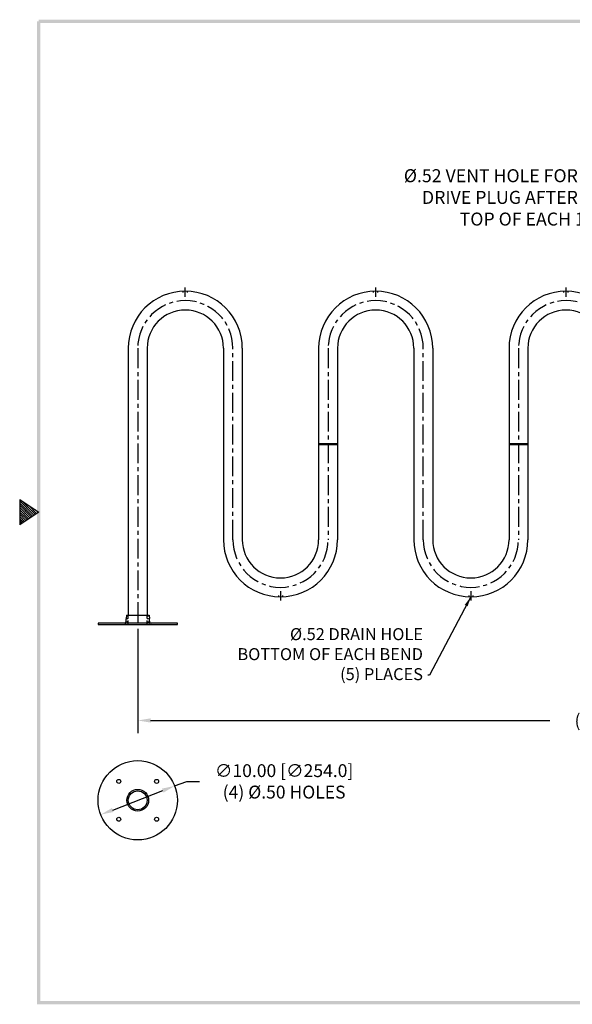
# Model space of a CAD drawing. Extents: x -40 to 132, y -67 to 66.
# Drawn here: x -40 to 29, y -62 to 62 of the extents above; entities that cross this region are included whole.
import ezdxf

# ---------------------------------------------------------------- set-up
doc = ezdxf.new("R2010")
doc.units = 0
doc.header["$LTSCALE"] = 2
doc.header["$MEASUREMENT"] = 0
doc.linetypes.add('CENTER', pattern=[2, 1.25, -0.25, 0.25, -0.25])
doc.linetypes.add('HIDDEN', pattern=[0.375, 0.25, -0.125])
doc.layers.get('0').update_dxf_attribs({"linetype": 'CONTINUOUS'})
doc.layers.get('DEFPOINTS').update_dxf_attribs({"linetype": 'CONTINUOUS'})
doc.layers.add('CENTER', color=2, linetype='CENTER')
doc.layers.add('OBJ', color=3, linetype='CONTINUOUS')
doc.dimstyles.new('ROBS', dxfattribs={"dimtxt": 0.18, "dimasz": 0.18, "dimexe": 0.18, "dimexo": 0.0625, "dimgap": 0.09, "dimtad": 0, "dimtih": 1, "dimtoh": 1, "dimzin": 4, "dimdsep": 46, "dimtxsty": 'STANDARD', "dimcen": 0.09, "dimadec": 0, "dimazin": 0, "dimtfac": 1, "dimtofl": 0, "dimtmove": 0, "dimatfit": 3, "dimfxl": 1, "dimtolj": 1, "dimtzin": 12, "dimarcsym": 0})

# ---------------------------------------------------------------- blocks, each defined once
blk = doc.blocks.new('bahw')
at = {"color": 7}
for p, q in [((15.573, -22.397), (16.168, -22.793)), ((15.573, -22.397), (15.573, -23.19)), ((15.573, -22.443), (16.021, -22.891)), ((15.645, -22.445), (16.063, -22.863)), ((15.573, -22.513), (15.979, -22.919)), ((15.573, -22.583), (15.937, -22.947)), ((15.573, -22.653), (15.895, -22.975)), ((15.573, -22.723), (15.853, -23.003)), ((16.168, -22.793), (15.573, -23.19)), ((15.573, -22.793), (15.811, -23.031)), ((15.856, -22.585), (16.105, -22.835)), ((16.066, -22.725), (16.148, -22.807)), ((15.573, -22.863), (15.769, -23.059)), ((15.573, -22.933), (15.727, -23.087)), ((15.573, -23.003), (15.685, -23.115)), ((15.573, -23.073), (15.643, -23.143)), ((15.573, -23.144), (15.601, -23.171))]:
    blk.add_line(p, q, dxfattribs=at)
for points in [[(16.168, -7.378), (16.168, -7.477), (57.854, -7.378), (57.754, -7.477)], [(16.118, -38.208), (16.217, -38.109), (16.118, -7.427), (16.217, -7.427)], [(57.854, -38.208), (57.754, -38.109), (16.118, -38.208), (16.217, -38.109)]]:
    blk.add_trace(points, dxfattribs=at)
blk = doc.blocks.new('*D106')
at = {"color": 0, "lineweight": -2}
for p, q in [((-20.67, -34.84), (-19.15, -34.26)), ((-19.15, -34.26), (-17.53, -34.26)), ((-28.48, -37.87), (-22.18, -35.43))]:
    blk.add_line(p, q, dxfattribs=at)
at = {"color": 0}
for points in [[(-22.27, -35.17), (-22.08, -35.68), (-20.67, -34.84)], [(-28.58, -37.62), (-28.38, -38.12), (-29.99, -38.45)]]:
    blk.add_solid(points, dxfattribs=at)
at = {"layer": 'DEFPOINTS', "color": 0}
for p in [(-20.67, -34.84), (-29.99, -38.45)]:
    blk.add_point(p, dxfattribs=at)
at = {"color": 0, "insert": (-6.87, -34.26), "char_height": 1.62, "attachment_point": 5}
blk.add_mtext('\\A1;∅10.00 [∅254.0]\\P(4) %%C.50 HOLES', dxfattribs=at)
blk = doc.blocks.new('*D110')
at = {"color": 0, "lineweight": -2}
for p, q in [((-25.33, -15.06), (-25.33, -28.21)), ((106.67, -15.06), (106.67, -28.21)), ((-23.71, -26.59), (26.62, -26.59)), ((105.05, -26.59), (49.84, -26.59))]:
    blk.add_line(p, q, dxfattribs=at)
at = {"color": 0}
for points in [[(-23.71, -26.32), (-23.71, -26.86), (-25.33, -26.59)], [(105.05, -26.32), (105.05, -26.86), (106.67, -26.59)]]:
    blk.add_solid(points, dxfattribs=at)
at = {"layer": 'DEFPOINTS', "color": 0}
for p in [(-25.33, -14.5), (106.67, -14.5), (-25.33, -26.59)]:
    blk.add_point(p, dxfattribs=at)
at = {"color": 0, "insert": (38.23, -26.59), "char_height": 1.62, "attachment_point": 5}
blk.add_mtext('\\A1;(132.00 [3352.8])', dxfattribs=at)

msp = doc.modelspace()

# ---------------------------------------------------------------- linework, layer by layer
for p, q in [((-19.588, 27.336), (-19.588, 27.49)), ((-19.328, 26.789), (-19.328, 27.977)), ((-19.068, 27.336), (-19.068, 27.49)), ((4.412, 27.336), (4.412, 27.49)), ((4.672, 26.789), (4.672, 27.977)), ((4.932, 27.336), (4.932, 27.49)), ((28.412, 27.336), (28.412, 27.49)), ((28.672, 26.789), (28.672, 27.977)), ((28.932, 27.336), (28.932, 27.49)), ((-7.588, -10.846), (-7.588, -11)), ((-7.328, -10.299), (-7.328, -11.486)), ((-7.068, -10.846), (-7.068, -11)), ((16.412, -10.846), (16.412, -11)), ((16.672, -10.299), (16.672, -11.486)), ((16.932, -10.846), (16.932, -11)), ((-26.752, -13.342), (-26.801, -13.759)), ((-26.752, -13.342), (-23.905, -13.342)), ((-26.57, -13.342), (-26.586, -13.471)), ((-24.086, -13.342), (-24.07, -13.471)), ((-23.905, -13.342), (-23.855, -13.759)), ((-20.328, -14.322), (-30.328, -14.322)), ((-30.328, -14.322), (-30.328, -14.502)), ((-30.328, -14.502), (-20.328, -14.502)), ((-26.803, -14.072), (-26.803, -13.789)), ((-26.613, -13.695), (-26.623, -13.784)), ((-26.623, -13.841), (-26.623, -13.784)), ((-24.044, -13.695), (-24.033, -13.784)), ((-24.033, -13.841), (-24.033, -13.784)), ((-23.853, -14.072), (-23.853, -13.789)), ((-20.328, -14.502), (-20.328, -14.322))]:
    msp.add_line(p, q)
at = {"linetype": 'HIDDEN'}
for p, q in [((-26.518, -14.502), (-26.518, -13.342)), ((-24.138, -14.502), (-24.138, -13.342))]:
    msp.add_line(p, q, dxfattribs=at)
for centre, radius in [((-25.328, -36.647), 5), ((-27.714, -34.261), 0.25), ((-22.943, -34.261), 0.25), ((-25.328, -36.647), 1.37), ((-25.328, -36.647), 1.19), ((-27.714, -39.032), 0.25), ((-22.943, -39.032), 0.25)]:
    msp.add_circle(centre, radius)
for centre, radius, start, end in [((-27.053, -14.072), 0.25, 270, 0), ((-27.053, -14.072), 0.43, 270, 302.92267), ((-26.553, -13.789), 0.25, 173.17643, 180), ((-27.053, -14.072), 0.43, 336.93563, 0), ((-23.603, -14.072), 0.43, 180, 203.06437), ((-24.103, -13.789), 0.25, 0, 6.82357), ((-23.603, -14.072), 0.25, 180, 270), ((-23.603, -14.072), 0.43, 237.07733, 270)]:
    msp.add_arc(centre, radius, start, end)
at = {"layer": 'CENTER', "color": 7}
for p, q in [((-25.328, 20.308), (-25.328, -14.502)), ((-13.328, -3.817), (-13.328, 20.308)), ((-1.328, 20.308), (-1.328, -3.817)), ((10.672, -3.817), (10.672, 20.308)), ((22.672, 20.308), (22.672, -3.817))]:
    msp.add_line(p, q, dxfattribs=at)
for centre, start, end in [((-19.328, 20.308), 0, 180), ((4.672, 20.308), 0, 180), ((28.672, 20.308), 0, 180), ((-7.328, -3.817), 180, 0), ((16.672, -3.817), 180, 0)]:
    msp.add_arc(centre, 6, start, end, dxfattribs=at)
at = {"layer": 'OBJ', "color": 7}
for p, q in [((-26.516, 20.308), (-26.516, -13.342)), ((-24.141, 20.308), (-24.141, -13.342)), ((-14.516, 20.308), (-14.516, -3.817)), ((-12.141, 20.308), (-12.141, -3.817)), ((-2.516, 20.308), (-2.516, -3.817)), ((-0.141, 20.308), (-0.141, -3.817)), ((9.484, 20.308), (9.484, -3.817)), ((11.859, 20.308), (11.859, -3.817)), ((21.484, 20.308), (21.484, -3.817)), ((23.859, 20.308), (23.859, -3.817)), ((-2.516, 8.303), (-0.141, 8.303)), ((-2.516, 8.183), (-0.141, 8.183)), ((21.484, 8.303), (23.859, 8.303)), ((21.484, 8.183), (23.859, 8.183))]:
    msp.add_line(p, q, dxfattribs=at)
for centre, radius, start, end in [((-19.328, 20.308), 7.188, 0, 180), ((4.672, 20.308), 7.188, 0, 180), ((28.672, 20.308), 7.188, 0, 180), ((-19.328, 20.308), 4.812, 0, 180), ((4.672, 20.308), 4.812, 0, 180), ((28.672, 20.308), 4.812, 0, 180), ((-7.328, -3.817), 7.188, 180, 0), ((-7.328, -3.817), 4.812, 180, 0), ((16.672, -3.817), 7.188, 180, 0), ((16.672, -3.817), 4.812, 180, 0)]:
    msp.add_arc(centre, radius, start, end, dxfattribs=at)

# ---------------------------------------------------------------- block references
at = {"xscale": 4.023566371821508, "yscale": 4.023566371821508, "zscale": 4.023566371821508}
msp.add_blockref('bahw', (-102.868, 91.384), dxfattribs=at)

# ---------------------------------------------------------------- texts
at = {"attachment_point": 9}
for s, insert, char_height in [('\\A1;%%C.52 VENT HOLE FOR GALVANIZING.\\PDRIVE PLUG AFTER GALVANIZING.\\PTOP OF EACH 180 DEG BEND.\\P(6) PLACES', (45.467, 33.034), 1.638), ('\\A1;%%C.52 DRAIN HOLE\\PBOTTOM OF EACH BEND\\P(5) PLACES', (10.631, -21.511), 1.512)]:
    msp.add_mtext(s, dxfattribs=dict(at, insert=insert, char_height=char_height))

# ---------------------------------------------------------------- dimensions: what is measured, and where the dimension line sits
dim = msp.add_linear_dim(base=(-25.328, -26.592), p1=(106.672, -14.502), p2=(-25.328, -14.502), text='(<>[])', dimstyle='ROBS', override={"dimscale": 9, "dimatfit": 2})
dim.commit()
dim.dimension.update_dxf_attribs({"geometry": '*D110', "text_midpoint": (38.231, -26.592), "dimtype": 160})
dim = msp.add_diameter_dim_2p(p1=(-29.991, -38.452), p2=(-20.665, -34.842), text='<>[]\\P(4) %%C.50 HOLES', dimstyle='ROBS', override={"dimscale": 9, "dimatfit": 2})
dim.commit()
dim.dimension.update_dxf_attribs({"geometry": '*D106', "text_midpoint": (-6.87, -34.257)})

# ---------------------------------------------------------------- leaders
at = {"annotation_type": 0, "has_hookline": 1, "hookline_direction": 1}
msp.add_leader([(16.672, -11.005), (11.441, -20.881), (11.261, -20.881)], dimstyle='ROBS', override={"dimscale": 7, "dimgap": 0.09, "dimtad": 0, "dimatfit": 2}, dxfattribs=at)

doc.saveas('drawing.dxf')
